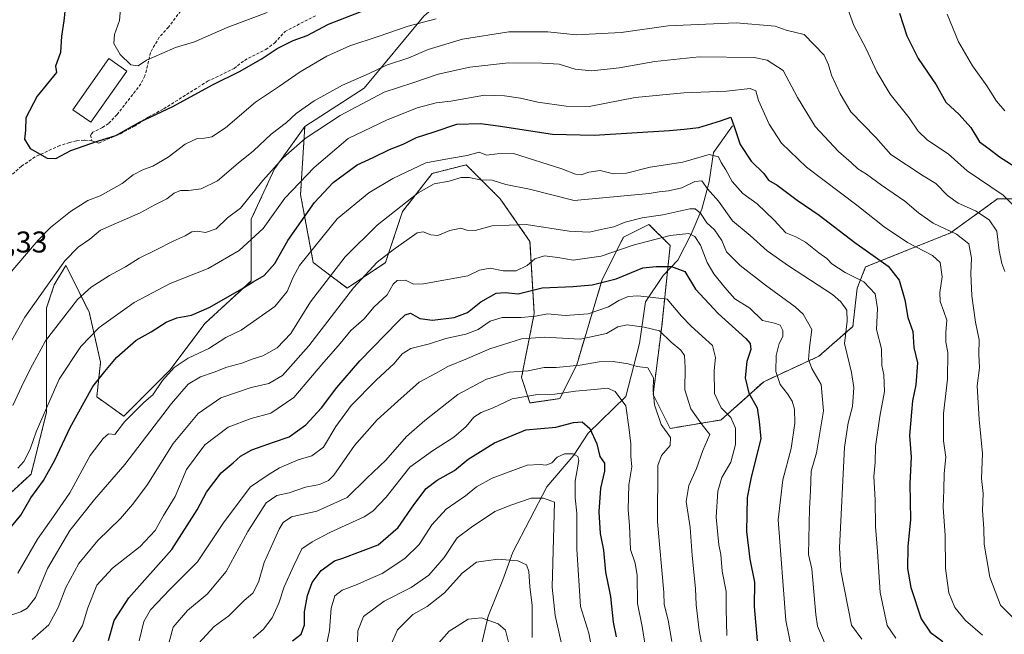
# Model space of a CAD drawing. Units: metres. Extents: x 661919 to 665384, y 4734959 to 4737353.
# Drawn here: x 663337 to 663665, y 4736417 to 4736621 of the extents above; entities that cross this region are included whole.
import ezdxf
from ezdxf.enums import TextEntityAlignment as Align

# ---------------------------------------------------------------- set-up
doc = ezdxf.new("R2010")
doc.units = ezdxf.units.M
doc.header["$MEASUREMENT"] = 0
doc.linetypes.add('TRAZOS', pattern=[0.75, 0.5, -0.25])
doc.linetypes.add('TRAZOSX2', pattern=[1.5, 1, -0.5])
for name, color, linetype, lineweight in [('Arbolado forestal', 92, 'TRAZOS', 0), ('Arbolado forestal CxS', 92, 'Continuous', 0), ('Corriente natural lineal', 142, 'Continuous', 13), ('Curva de nivel maestra', 36, 'Continuous', 30), ('Curva de nivel normal', 36, 'Continuous', 0), ('Edificación', 1, 'Continuous', 13), ('Edificación Cxs', 1, 'Continuous', 13), ('Matorral', 135, 'Continuous', 0), ('Matorral CxS', 135, 'Continuous', 0), ('Rótulo de punto de cota en terreno', 19, 'Continuous', 0), ('Senda', 19, 'TRAZOSX2', 0), ('Suelo desnudo', 252, 'Continuous', 0), ('Suelo desnudo CxS', 43, 'Continuous', 0)]:
    doc.layers.add(name, color=color, linetype=linetype, lineweight=lineweight)
doc.styles.add('Arial', font='txt', dxfattribs={"height": 0.2})

# ---------------------------------------------------------------- blocks, each defined once
blk = doc.blocks.new('*U166')
at = {"layer": 'Curva de nivel normal', "color": 36, "linetype": 'Continuous', "lineweight": 0}
blk.add_polyline3d([(663377.08, 4736414.38, 770), (663378.67, 4736420.8, 770), (663380.84, 4736424.74, 770), (663387.29, 4736431.52, 770), (663396.51, 4736440.66, 770), (663405.41, 4736454.03, 770), (663414.18, 4736465.69, 770), (663420.12, 4736469.67, 770), (663423.86, 4736472.06, 770), (663430.12, 4736474.66, 770), (663434.71, 4736476, 770), (663438.54, 4736478.87, 770), (663442.71, 4736485.82, 770), (663447.77, 4736492.8, 770), (663456.1, 4736501.3, 770), (663462.1, 4736506.82, 770), (663464.76, 4736510.05, 770), (663467.65, 4736511.77, 770), (663473.84, 4736513.41, 770), (663479.37, 4736515.09, 770), (663485.97, 4736516.55, 770), (663490.16, 4736518.18, 770), (663494.1, 4736520.92, 770), (663498.14, 4736522.17, 770), (663504.43, 4736522.13, 770), (663509.27, 4736522.64, 770), (663513.22, 4736523.37, 770), (663519.09, 4736522.81, 770), (663526.72, 4736523.34, 770), (663533.6, 4736525.66, 770), (663536.98, 4736527.78, 770), (663540.15, 4736529.16, 770), (663543.36, 4736529.35, 770), (663548.45, 4736528.83, 770), (663553.11, 4736528.24, 770), (663557.84, 4736522.54, 770), (663561.04, 4736519.35, 770), (663564.76, 4736515.88, 770), (663568.2, 4736512.84, 770), (663569.17, 4736508.78, 770), (663568.72, 4736504.46, 770), (663568.93, 4736496.79, 770), (663571.16, 4736492.07, 770), (663574.34, 4736488.84, 770), (663575.88, 4736485.3, 770), (663575.86, 4736479.81, 770), (663574.38, 4736473.95, 770), (663571.32, 4736468.82, 770), (663570, 4736464.28, 770), (663569.45, 4736455.62, 770), (663570.35, 4736446.35, 770), (663570.96, 4736443.13, 770), (663571.41, 4736437.55, 770), (663572.77, 4736430.79, 770), (663572.74, 4736424.88, 770), (663573.04, 4736416.11, 770)], dxfattribs=at)
blk = doc.blocks.new('*U169')
at = {"layer": 'Curva de nivel normal', "color": 36, "linetype": 'Continuous', "lineweight": 0}
blk.add_polyline3d([(663354.76, 4736413.58, 780), (663358.2, 4736419.52, 780), (663360.03, 4736425.4, 780), (663362.96, 4736432.95, 780), (663368.22, 4736438.57, 780), (663377.47, 4736445.78, 780), (663382.44, 4736451.18, 780), (663385.2, 4736456.18, 780), (663389.08, 4736462.5, 780), (663392.91, 4736471.5, 780), (663399.03, 4736479.69, 780), (663406.77, 4736485.64, 780), (663414.44, 4736488.52, 780), (663421, 4736490.28, 780), (663428.69, 4736495.46, 780), (663438.02, 4736506.46, 780), (663444.09, 4736513.46, 780), (663447.64, 4736517.79, 780), (663452.09, 4736521.74, 780), (663455.36, 4736525.58, 780), (663459.74, 4736529.74, 780), (663461.81, 4736533.25, 780), (663463.16, 4736534.48, 780), (663465.9, 4736534.56, 780), (663468.5, 4736533.25, 780), (663471.85, 4736533.38, 780), (663486.65, 4736536.06, 780), (663490.6, 4736537.88, 780), (663494.13, 4736538.55, 780), (663498.43, 4736537.72, 780), (663502.72, 4736537.7, 780), (663506.43, 4736539.51, 780), (663508.95, 4736541.73, 780), (663512.17, 4736542.66, 780), (663516.61, 4736542.18, 780), (663521.76, 4736541.28, 780), (663531.09, 4736542.54, 780), (663541.76, 4736546.24, 780), (663554.08, 4736549.42, 780), (663560.36, 4736550.13, 780), (663562.38, 4736549.19, 780), (663564.2, 4736546.22, 780), (663566.42, 4736540.45, 780), (663568.61, 4736536.67, 780), (663572.37, 4736532.18, 780), (663575.69, 4736528.37, 780), (663580.64, 4736525.23, 780), (663584.92, 4736521.12, 780), (663588.89, 4736520.3, 780), (663590.74, 4736519.57, 780), (663591.66, 4736517.79, 780), (663591.61, 4736515.79, 780), (663590.46, 4736513.46, 780), (663589.44, 4736509.46, 780), (663589.38, 4736504.09, 780), (663590.82, 4736499.8, 780), (663593.24, 4736496.7, 780), (663594.72, 4736494.28, 780), (663595.6, 4736491.55, 780), (663595.69, 4736486.95, 780), (663594.39, 4736478.52, 780), (663591.61, 4736468.04, 780), (663590.06, 4736454.73, 780), (663592.61, 4736421.17, 780), (663594.62, 4736411.37, 780)], dxfattribs=at)
blk = doc.blocks.new('*U170')
at = {"layer": 'Curva de nivel normal', "color": 36, "linetype": 'Continuous', "lineweight": 0}
blk.add_polyline3d([(663529.05, 4736406.46, 745), (663527.04, 4736416.91, 745), (663524.25, 4736425.8, 745), (663522.98, 4736444.95, 745), (663523.03, 4736456.97, 745), (663522.47, 4736462.01, 745), (663522.49, 4736467.64, 745), (663523.66, 4736474.52, 745), (663523.38, 4736475.78, 745), (663521.8, 4736476.71, 745), (663518.88, 4736476.66, 745), (663516.48, 4736475.56, 745), (663514.69, 4736473.69, 745), (663512.76, 4736472.92, 745), (663510.76, 4736473.1, 745), (663506.39, 4736472.98, 745), (663494.73, 4736468.54, 745), (663489.51, 4736465.66, 745), (663485.88, 4736462.68, 745), (663479.44, 4736458.29, 745), (663474.69, 4736452.99, 745), (663470.44, 4736446.5, 745), (663465.69, 4736441.82, 745), (663458.07, 4736436.78, 745), (663454.18, 4736435.18, 745), (663449.73, 4736433.1, 745), (663444.78, 4736431.23, 745), (663442.33, 4736429.39, 745), (663441.12, 4736425.24, 745), (663440.52, 4736417.79, 745), (663439.41, 4736412.51, 745)], dxfattribs=at)
blk = doc.blocks.new('*U171')
at = {"layer": 'Curva de nivel normal', "color": 36, "linetype": 'Continuous', "lineweight": 0}
blk.add_polyline3d([(663665.69, 4736537.46, 815), (663664.71, 4736540.12, 815), (663663.81, 4736544.46, 815), (663663.03, 4736550.94, 815), (663660.44, 4736554.72, 815), (663655.83, 4736557.71, 815), (663650.08, 4736560.3, 815), (663646.52, 4736562.85, 815), (663642.66, 4736566.81, 815), (663638.4, 4736569.4, 815), (663627.65, 4736576.48, 815), (663622.67, 4736582.15, 815), (663614.29, 4736590.65, 815), (663610.72, 4736596.67, 815), (663607.85, 4736602.9, 815), (663606.9, 4736606.36, 815), (663605.44, 4736609.56, 815), (663598.76, 4736616.43, 815), (663592.76, 4736617.86, 815), (663589.09, 4736619.28, 815), (663576.09, 4736620.4, 815), (663553.43, 4736619.32, 815), (663537.78, 4736617.14, 815), (663522.8, 4736616.33, 815), (663513.33, 4736617.35, 815), (663500.3, 4736617.32, 815), (663484.86, 4736614.87, 815), (663473.46, 4736611.46, 815), (663467, 4736608.74, 815), (663459.58, 4736606.22, 815), (663453.74, 4736603.48, 815), (663444.84, 4736599.56, 815), (663435.46, 4736594.34, 815), (663429.44, 4736590.1, 815), (663426.18, 4736587.18, 815), (663421.06, 4736583.24, 815), (663415.18, 4736577.68, 815), (663410.1, 4736573.59, 815), (663403.26, 4736567.75, 815), (663397.82, 4736565.02, 815), (663393.58, 4736564.42, 815), (663390.85, 4736564.48, 815), (663388.77, 4736563.58, 815), (663386.32, 4736561.75, 815), (663382.32, 4736559.72, 815), (663377.48, 4736557.04, 815), (663364.2, 4736551.3, 815), (663360.68, 4736548.23, 815), (663356.78, 4736545.54, 815), (663352.3, 4736541.04, 815), (663345.96, 4736532.18, 815), (663339.01, 4736522.25, 815), (663330.54, 4736507.5, 815)], dxfattribs=at)
blk = doc.blocks.new('*U172')
at = {"layer": 'Curva de nivel normal', "color": 36, "linetype": 'Continuous', "lineweight": 0}
blk.add_polyline3d([(663508.09, 4736415.53, 735), (663508.14, 4736426.19, 735), (663507.34, 4736432.43, 735), (663507.02, 4736437.44, 735), (663506.18, 4736439.76, 735), (663503.3, 4736441.07, 735), (663496.66, 4736441.62, 735), (663489.53, 4736440.56, 735), (663484.8, 4736436.97, 735), (663478.86, 4736430.34, 735), (663473.09, 4736425.84, 735), (663468.38, 4736423.17, 735), (663463.23, 4736418.04, 735), (663460.08, 4736410.88, 735)], dxfattribs=at)
blk = doc.blocks.new('*U175')
at = {"layer": 'Curva de nivel normal', "color": 36, "linetype": 'Continuous', "lineweight": 0}
blk.add_polyline3d([(663618.04, 4736414.94, 790), (663614.54, 4736419.59, 790), (663610.98, 4736437.69, 790), (663610.52, 4736445.36, 790), (663612.22, 4736478.94, 790), (663613.49, 4736486.99, 790), (663614.89, 4736492.46, 790), (663615.32, 4736498.86, 790), (663614.54, 4736503.8, 790), (663612.26, 4736513.51, 790), (663613.09, 4736520.95, 790), (663612.96, 4736524.54, 790), (663611.02, 4736527.41, 790), (663608.2, 4736529.76, 790), (663593.53, 4736539.32, 790), (663586.47, 4736544.37, 790), (663580.73, 4736549.5, 790), (663574.84, 4736554.33, 790), (663570.18, 4736560.97, 790), (663566.53, 4736565.08, 790), (663564.66, 4736567.67, 790), (663562.38, 4736567.49, 790), (663558.04, 4736565.41, 790), (663553.55, 4736564.32, 790), (663550.49, 4736564.05, 790), (663547.06, 4736563.47, 790), (663522.09, 4736561.12, 790), (663507.24, 4736564.95, 790), (663499.35, 4736566.52, 790), (663494.82, 4736567.88, 790), (663490.72, 4736568.04, 790), (663487.09, 4736568.82, 790), (663484.44, 4736568.78, 790), (663480.44, 4736567.62, 790), (663475.44, 4736566.74, 790), (663470.1, 4736563.74, 790), (663456.44, 4736552.97, 790), (663445.77, 4736542.38, 790), (663434.21, 4736527.4, 790), (663427.62, 4736516.85, 790), (663423.07, 4736512, 790), (663418.35, 4736509.38, 790), (663414.83, 4736508.21, 790), (663411.37, 4736506.94, 790), (663406.36, 4736505.64, 790), (663402.13, 4736503.92, 790), (663397.6, 4736502.32, 790), (663393.44, 4736499.92, 790), (663387.85, 4736493.46, 790), (663372.31, 4736473.12, 790), (663362.24, 4736461.46, 790), (663353.99, 4736451.13, 790), (663346.59, 4736438.48, 790), (663342.6, 4736428.83, 790), (663339.79, 4736425.25, 790), (663337.67, 4736424.02, 790), (663318.32, 4736417.6, 790)], dxfattribs=at)
blk = doc.blocks.new('*U183')
at = {"layer": 'Curva de nivel normal', "color": 36, "linetype": 'Continuous', "lineweight": 0}
blk.add_polyline3d([(663472.78, 4736408.94, 730), (663480.44, 4736417.56, 730), (663483.1, 4736419.23, 730), (663486.77, 4736421.6, 730), (663491.24, 4736421.99, 730), (663496.76, 4736420.03, 730), (663499.27, 4736417.9, 730), (663500.21, 4736413.91, 730)], dxfattribs=at)
blk = doc.blocks.new('*U184')
at = {"layer": 'Curva de nivel normal', "color": 36, "linetype": 'Continuous', "lineweight": 0}
blk.add_polyline3d([(663335, 4736492.76, 810), (663338.67, 4736500.65, 810), (663341.56, 4736506.42, 810), (663345.87, 4736514.41, 810), (663356.59, 4736528.17, 810), (663361.09, 4736532.26, 810), (663367.21, 4736536.16, 810), (663372.56, 4736539, 810), (663377.11, 4736541.96, 810), (663382.77, 4736544.7, 810), (663388.44, 4736547.63, 810), (663392.44, 4736549.31, 810), (663394.67, 4736550.66, 810), (663396.42, 4736550.95, 810), (663399.24, 4736550.47, 810), (663402.8, 4736551.68, 810), (663406.59, 4736555.33, 810), (663410.9, 4736558.57, 810), (663418.36, 4736567.79, 810), (663425.1, 4736575.32, 810), (663432.45, 4736581.86, 810), (663444.08, 4736589.43, 810), (663458.82, 4736597.22, 810), (663468.37, 4736600.34, 810), (663476.8, 4736603.2, 810), (663487.3, 4736605.58, 810), (663500.22, 4736607.03, 810), (663511.37, 4736606.87, 810), (663517.09, 4736606.58, 810), (663522.49, 4736604.96, 810), (663528, 4736604.4, 810), (663537.15, 4736605.4, 810), (663549.03, 4736607.46, 810), (663563.76, 4736609.08, 810), (663582.07, 4736608.75, 810), (663586.39, 4736607.89, 810), (663591.81, 4736604.5, 810), (663596.58, 4736595.42, 810), (663602.46, 4736585.77, 810), (663610.24, 4736577.42, 810), (663614.45, 4736573.82, 810), (663616.62, 4736571.66, 810), (663619.58, 4736569.96, 810), (663624.59, 4736566.3, 810), (663632.35, 4736560.91, 810), (663636.88, 4736556.99, 810), (663641.79, 4736553.61, 810), (663649.52, 4736549.87, 810), (663653.62, 4736546.65, 810), (663654.56, 4736541.92, 810), (663654.35, 4736536.76, 810), (663654.68, 4736529.36, 810), (663655.85, 4736520.59, 810), (663657.11, 4736514.65, 810), (663657.03, 4736509.92, 810), (663657.23, 4736505.35, 810), (663656.49, 4736499.38, 810), (663657.07, 4736488.14, 810), (663658.18, 4736476.78, 810), (663657.87, 4736468.46, 810), (663658.39, 4736463.46, 810), (663658.22, 4736457.8, 810), (663658.68, 4736451.8, 810), (663658.77, 4736446.56, 810), (663660.64, 4736435.56, 810), (663664.21, 4736426.24, 810), (663672.22, 4736418.16, 810)], dxfattribs=at)
blk = doc.blocks.new('*U187')
at = {"layer": 'Curva de nivel normal', "color": 36, "linetype": 'Continuous', "lineweight": 0}
blk.add_polyline3d([(663341.48, 4736414.8, 785), (663347, 4736419.71, 785), (663350.13, 4736425.43, 785), (663352.62, 4736432.14, 785), (663357.01, 4736440.18, 785), (663363.31, 4736447.78, 785), (663370.91, 4736455.11, 785), (663374.94, 4736459.83, 785), (663379.64, 4736466.1, 785), (663388.4, 4736480.14, 785), (663396.77, 4736490.2, 785), (663404.33, 4736495.33, 785), (663409.86, 4736497.25, 785), (663414.44, 4736498.8, 785), (663420.35, 4736500.14, 785), (663424.9, 4736502.83, 785), (663433.67, 4736512.72, 785), (663448.6, 4736532.07, 785), (663456.44, 4736540.63, 785), (663461.77, 4736544.7, 785), (663469.77, 4736550.31, 785), (663471.79, 4736550.69, 785), (663474.31, 4736549.73, 785), (663476.61, 4736549.46, 785), (663480.65, 4736551.09, 785), (663484.32, 4736551.92, 785), (663486.3, 4736551.24, 785), (663489.15, 4736551.18, 785), (663494.79, 4736552.65, 785), (663506.08, 4736553.18, 785), (663520.46, 4736550.88, 785), (663527.09, 4736550.57, 785), (663532.14, 4736551.75, 785), (663535.29, 4736552.37, 785), (663539.14, 4736553.87, 785), (663544.77, 4736555.38, 785), (663551.7, 4736556.37, 785), (663560.66, 4736558.35, 785), (663562.44, 4736558.32, 785), (663564.27, 4736556.97, 785), (663566.38, 4736553.74, 785), (663568.83, 4736551.39, 785), (663571.31, 4736547.8, 785), (663572.94, 4736543.99, 785), (663577.44, 4736539.48, 785), (663585.93, 4736532.96, 785), (663595.8, 4736525.67, 785), (663598.41, 4736523.21, 785), (663601.3, 4736518.17, 785), (663600.54, 4736512.12, 785), (663600.19, 4736508.12, 785), (663601.28, 4736505.16, 785), (663604.41, 4736499.8, 785), (663605.19, 4736491, 785), (663602.92, 4736477.08, 785), (663601.09, 4736470.9, 785), (663600.91, 4736464.35, 785), (663600.54, 4736458.52, 785), (663600.22, 4736443.16, 785), (663601.33, 4736438.37, 785), (663602.63, 4736423.1, 785), (663603.22, 4736419.29, 785), (663605.55, 4736413.86, 785)], dxfattribs=at)
blk = doc.blocks.new('*U188')
at = {"layer": 'Curva de nivel normal', "color": 36, "linetype": 'Continuous', "lineweight": 0}
blk.add_polyline3d([(663546.2, 4736410.07, 755), (663544.74, 4736419.15, 755), (663543.26, 4736426.85, 755), (663543.13, 4736436.17, 755), (663542.46, 4736440.22, 755), (663540.85, 4736444.82, 755), (663540.56, 4736452.66, 755), (663540.11, 4736458.15, 755), (663540.37, 4736466.4, 755), (663541.33, 4736472.37, 755), (663541, 4736475.96, 755), (663541.02, 4736480.01, 755), (663540.32, 4736485.58, 755), (663539.33, 4736492.69, 755), (663535.78, 4736497.48, 755), (663533.2, 4736498.57, 755), (663528.73, 4736498.11, 755), (663522.53, 4736497.64, 755), (663515.71, 4736496.59, 755), (663509.83, 4736496.48, 755), (663501.43, 4736495.04, 755), (663495.1, 4736492.02, 755), (663491.1, 4736490.49, 755), (663488.69, 4736488.92, 755), (663486.11, 4736485.84, 755), (663482.02, 4736482.25, 755), (663474.91, 4736477.69, 755), (663467.33, 4736472.27, 755), (663459.41, 4736462.28, 755), (663454.98, 4736457.56, 755), (663452.12, 4736455.7, 755), (663440.61, 4736450.48, 755), (663434.82, 4736447.38, 755), (663431.36, 4736445.02, 755), (663428.66, 4736439.47, 755), (663425.4, 4736432.32, 755), (663423.66, 4736426.89, 755), (663421.44, 4736422.05, 755), (663418.56, 4736418.21, 755), (663415.06, 4736415.23, 755)], dxfattribs=at)
blk = doc.blocks.new('*U191')
at = {"layer": 'Curva de nivel normal', "color": 36, "linetype": 'Continuous', "lineweight": 0}
for points in [[(663333.11, 4736535.79, 820), (663343.48, 4736547.93, 820), (663347.54, 4736552.14, 820), (663354.2, 4736557.46, 820), (663360.05, 4736561.13, 820), (663364.11, 4736562.68, 820), (663371.45, 4736566.8, 820), (663375.14, 4736569.72, 820), (663378.5, 4736571.52, 820), (663381.61, 4736572.55, 820), (663386.81, 4736575.62, 820), (663392.44, 4736579.97, 820), (663396.44, 4736581.84, 820), (663398.84, 4736581.89, 820), (663401.34, 4736582.41, 820), (663405.92, 4736585.41, 820), (663415.94, 4736593.9, 820), (663423.89, 4736599.25, 820), (663430.75, 4736604.01, 820), (663439.61, 4736609.25, 820), (663447.34, 4736612.65, 820), (663456.77, 4736615.79, 820), (663466.77, 4736619.27, 820), (663476.1, 4736621.66, 820)], [(663612.88, 4736626.3, 820), (663615.3, 4736619.49, 820), (663619.4, 4736611.74, 820), (663622.97, 4736603.98, 820), (663627.42, 4736596.56, 820), (663633.72, 4736588.66, 820), (663636.73, 4736584.21, 820), (663639.86, 4736581.3, 820), (663646.75, 4736576.74, 820), (663653.12, 4736571.06, 820), (663665.16, 4736562.91, 820), (663671.89, 4736556.24, 820)]]:
    blk.add_polyline3d(points, dxfattribs=at)
blk = doc.blocks.new('*U206')
at = {"layer": 'Curva de nivel normal', "color": 36, "linetype": 'Continuous', "lineweight": 0}
blk.add_polyline3d([(663385.88, 4736409.47, 765), (663388.39, 4736418.89, 765), (663393.18, 4736424.49, 765), (663399.78, 4736429.89, 765), (663406.12, 4736437.47, 765), (663413.37, 4736450.8, 765), (663419.45, 4736460.32, 765), (663422.99, 4736462.8, 765), (663427.1, 4736463.73, 765), (663432.51, 4736465.54, 765), (663437.17, 4736466.43, 765), (663440.2, 4736467.81, 765), (663441.98, 4736469.6, 765), (663448.89, 4736479.52, 765), (663456.49, 4736488.04, 765), (663463.32, 4736494.23, 765), (663470.43, 4736500.64, 765), (663475.92, 4736503.52, 765), (663479.99, 4736505.84, 765), (663486.51, 4736508.5, 765), (663493.96, 4736511.66, 765), (663504.51, 4736515.08, 765), (663512.33, 4736515.59, 765), (663524.15, 4736514.87, 765), (663532.87, 4736516.81, 765), (663536.66, 4736519, 765), (663539.77, 4736519.71, 765), (663545.42, 4736518.91, 765), (663550.53, 4736517.75, 765), (663554.45, 4736513.95, 765), (663557.63, 4736511.29, 765), (663558.87, 4736509.43, 765), (663559.1, 4736505.43, 765), (663559.03, 4736498.03, 765), (663561.05, 4736491.66, 765), (663564.75, 4736486.42, 765), (663567.38, 4736483.12, 765), (663564.98, 4736477.79, 765), (663562.92, 4736471.79, 765), (663560.38, 4736466.13, 765), (663559.48, 4736460.8, 765), (663560.77, 4736452.13, 765), (663561.49, 4736442.8, 765), (663562.58, 4736431.77, 765), (663562.82, 4736426.36, 765), (663563.8, 4736417.77, 765), (663565.39, 4736408.8, 765)], dxfattribs=at)
blk = doc.blocks.new('*U207')
at = {"layer": 'Curva de nivel normal', "color": 36, "linetype": 'Continuous', "lineweight": 0}
blk.add_polyline3d([(663396.94, 4736413.47, 760), (663402.14, 4736419.16, 760), (663407.05, 4736422.73, 760), (663412.16, 4736427.85, 760), (663415.04, 4736430.31, 760), (663416.91, 4736433.96, 760), (663418.8, 4736440.46, 760), (663423.8, 4736451.64, 760), (663425.12, 4736453.84, 760), (663427.92, 4736455.68, 760), (663436.3, 4736457.55, 760), (663446.47, 4736462.19, 760), (663452.97, 4736468.62, 760), (663459.38, 4736474.64, 760), (663466.17, 4736482.45, 760), (663472.34, 4736487.76, 760), (663483.37, 4736496.52, 760), (663492.61, 4736501.49, 760), (663500.41, 4736503.88, 760), (663506.76, 4736504.36, 760), (663512.09, 4736505.45, 760), (663516.09, 4736505.52, 760), (663524.09, 4736506.26, 760), (663530.43, 4736507.4, 760), (663535.09, 4736507.48, 760), (663540.09, 4736506.72, 760), (663543.14, 4736505.85, 760), (663546.66, 4736505.32, 760), (663548.57, 4736502, 760), (663548.48, 4736497.8, 760), (663548.89, 4736493, 760), (663551.06, 4736486.43, 760), (663554.22, 4736482.12, 760), (663554.14, 4736479.49, 760), (663551.27, 4736476.1, 760), (663550.01, 4736472.84, 760), (663549.86, 4736454, 760), (663551.97, 4736430.43, 760), (663552.13, 4736426.47, 760), (663553.43, 4736421.3, 760), (663554.64, 4736414.14, 760)], dxfattribs=at)
blk = doc.blocks.new('*U210')
at = {"layer": 'Curva de nivel normal', "color": 36, "linetype": 'Continuous', "lineweight": 0}
for points in [[(663370.85, 4736625, 830), (663370.5, 4736621.11, 830), (663368.84, 4736616.45, 830), (663368.72, 4736613.45, 830), (663370.76, 4736609.76, 830), (663374.38, 4736606.33, 830), (663376.8, 4736606.01, 830), (663379.58, 4736607.9, 830), (663384.72, 4736610.16, 830), (663389.17, 4736612.16, 830), (663395.6, 4736614.06, 830), (663406.49, 4736618.76, 830), (663419.8, 4736623.85, 830)], [(663646.44, 4736623.24, 830), (663650.2, 4736613.99, 830), (663654.92, 4736606.05, 830), (663659.62, 4736599.32, 830), (663662.83, 4736594.2, 830), (663665.69, 4736591.05, 830)]]:
    blk.add_polyline3d(points, dxfattribs=at)
blk = doc.blocks.new('*U220')
at = {"layer": 'Curva de nivel normal', "color": 36, "linetype": 'Continuous', "lineweight": 0}
blk.add_polyline3d([(663519.42, 4736406.46, 740), (663515.75, 4736422.82, 740), (663514.8, 4736432.3, 740), (663515.53, 4736460.57, 740), (663511.84, 4736461.93, 740), (663507.81, 4736461.98, 740), (663500.97, 4736459.59, 740), (663495.65, 4736457.44, 740), (663487.84, 4736452.31, 740), (663483.11, 4736448.73, 740), (663478.8, 4736442.13, 740), (663473.71, 4736436.22, 740), (663467.82, 4736432.15, 740), (663458.72, 4736427.6, 740), (663451.85, 4736422.48, 740), (663449.99, 4736417.73, 740), (663449.72, 4736410.13, 740)], dxfattribs=at)
blk = doc.blocks.new('*U227')
at = {"layer": 'Curva de nivel normal', "color": 36, "linetype": 'Continuous', "lineweight": 0}
blk.add_polyline3d([(663336.62, 4736436.98, 795), (663343.18, 4736448.21, 795), (663348.6, 4736455.8, 795), (663354.03, 4736463.66, 795), (663360.79, 4736476.13, 795), (663365.06, 4736481.84, 795), (663366.88, 4736483.34, 795), (663368.98, 4736483.18, 795), (663372.25, 4736487.42, 795), (663378.64, 4736493.76, 795), (663381.69, 4736496.36, 795), (663384.94, 4736501.09, 795), (663388.77, 4736505.53, 795), (663393.44, 4736508.6, 795), (663400.3, 4736511.86, 795), (663405.98, 4736515.44, 795), (663411.06, 4736517.94, 795), (663422.34, 4736525.77, 795), (663426.43, 4736530.77, 795), (663428.46, 4736535.62, 795), (663430.52, 4736539.46, 795), (663443.11, 4736555.06, 795), (663453.7, 4736563.73, 795), (663461.65, 4736568.43, 795), (663472.7, 4736573.66, 795), (663480.6, 4736575.15, 795), (663486.44, 4736576.16, 795), (663490.44, 4736577.23, 795), (663492.94, 4736576.29, 795), (663496.45, 4736576.67, 795), (663501.92, 4736576.79, 795), (663518.04, 4736571.73, 795), (663522.53, 4736569.89, 795), (663524.49, 4736569.68, 795), (663526.99, 4736570.63, 795), (663530.72, 4736571.12, 795), (663535.21, 4736570.08, 795), (663539.55, 4736570.23, 795), (663547.43, 4736572.27, 795), (663558.35, 4736573.94, 795), (663567.08, 4736576.43, 795), (663570.17, 4736575.72, 795), (663571.08, 4736573.78, 795), (663572.67, 4736571.35, 795), (663574.8, 4736567.5, 795), (663578.36, 4736563.52, 795), (663583.1, 4736559.99, 795), (663588.79, 4736554.62, 795), (663592.62, 4736550.32, 795), (663595.97, 4736549.02, 795), (663599.22, 4736547.3, 795), (663603.65, 4736543.72, 795), (663606.29, 4736541.78, 795), (663607.96, 4736540.02, 795), (663612.44, 4736537.14, 795), (663618.61, 4736533.98, 795), (663622.48, 4736530.06, 795), (663623.21, 4736525.18, 795), (663622.9, 4736518.12, 795), (663624.52, 4736511.72, 795), (663624.63, 4736506.16, 795), (663625.3, 4736503.05, 795), (663625.58, 4736497.46, 795), (663624.02, 4736489.12, 795), (663622.57, 4736479.12, 795), (663622.43, 4736473.79, 795), (663622.04, 4736469.1, 795), (663622.41, 4736461.38, 795), (663622.5, 4736452.44, 795), (663623.22, 4736444.13, 795), (663624.13, 4736430.47, 795), (663626.48, 4736419.44, 795), (663629.31, 4736415.28, 795)], dxfattribs=at)
blk = doc.blocks.new('*U240')
at = {"layer": 'Curva de nivel normal', "color": 36, "linetype": 'Continuous', "lineweight": 0}
blk.add_polyline3d([(663658.24, 4736416.29, 805), (663652.52, 4736421.16, 805), (663649.01, 4736425.44, 805), (663646.95, 4736430.4, 805), (663645.89, 4736438.47, 805), (663645.76, 4736449.46, 805), (663645.08, 4736458.91, 805), (663645.29, 4736464.68, 805), (663645.39, 4736470.15, 805), (663645.98, 4736475.56, 805), (663645.23, 4736480.98, 805), (663645.18, 4736490.2, 805), (663646.55, 4736501.58, 805), (663646.66, 4736510.49, 805), (663646.02, 4736513.96, 805), (663645.96, 4736517.14, 805), (663646.37, 4736521.29, 805), (663645.29, 4736524.12, 805), (663644.1, 4736527.46, 805), (663644.04, 4736530.46, 805), (663644.79, 4736535.68, 805), (663644.12, 4736540.42, 805), (663641.57, 4736542.84, 805), (663633.22, 4736547.18, 805), (663625.4, 4736552.31, 805), (663616.29, 4736559.53, 805), (663599.51, 4736572.24, 805), (663591.18, 4736580.27, 805), (663587.07, 4736586.57, 805), (663583.59, 4736594.46, 805), (663582.69, 4736597.69, 805), (663580.75, 4736598.44, 805), (663572.94, 4736597.53, 805), (663558.68, 4736597, 805), (663542.43, 4736595.49, 805), (663527.09, 4736592.43, 805), (663519.43, 4736592.63, 805), (663510.05, 4736593.89, 805), (663504.25, 4736595.29, 805), (663498.92, 4736595.98, 805), (663492.24, 4736596.24, 805), (663480.97, 4736594.26, 805), (663476.1, 4736593.7, 805), (663469.79, 4736592.03, 805), (663459.58, 4736587.88, 805), (663446.77, 4736581.82, 805), (663435.42, 4736572.14, 805), (663425.62, 4736561.87, 805), (663418.44, 4736551.78, 805), (663410.44, 4736544.51, 805), (663400.14, 4736538.46, 805), (663387.44, 4736533.52, 805), (663375.41, 4736527.12, 805), (663363.82, 4736518.79, 805), (663357.66, 4736512.46, 805), (663350.43, 4736501.54, 805), (663342.77, 4736484.09, 805), (663340.74, 4736478.26, 805), (663338.72, 4736474.1, 805), (663336.72, 4736471.96, 805)], dxfattribs=at)
blk = doc.blocks.new('*U247')
at = {"layer": 'Curva de nivel maestra', "color": 36, "linetype": 'Continuous', "lineweight": 30}
blk.add_polyline3d([(663428.2, 4736414.4, 750), (663431.16, 4736416.65, 750), (663432.24, 4736419.74, 750), (663432.25, 4736424.09, 750), (663433.18, 4736429.47, 750), (663434.78, 4736433.8, 750), (663437.76, 4736437.79, 750), (663442.17, 4736441.06, 750), (663445.02, 4736441.88, 750), (663456.79, 4736446.39, 750), (663463.42, 4736452.19, 750), (663468.63, 4736459.7, 750), (663472.78, 4736465.19, 750), (663476.4, 4736467.98, 750), (663482.25, 4736471.16, 750), (663486.77, 4736474.96, 750), (663495.54, 4736480.37, 750), (663506, 4736484.67, 750), (663515.97, 4736485.61, 750), (663521.91, 4736487.16, 750), (663524.81, 4736487.42, 750), (663527.35, 4736485.12, 750), (663529.7, 4736480.06, 750), (663530.68, 4736475.82, 750), (663532.19, 4736473.55, 750), (663532.24, 4736470.94, 750), (663530.92, 4736465.29, 750), (663530.35, 4736457.39, 750), (663530.8, 4736450.18, 750), (663531.9, 4736444.61, 750), (663532.6, 4736437.31, 750), (663534.21, 4736429.2, 750), (663535.14, 4736420.64, 750), (663536.08, 4736415.69, 750)], dxfattribs=at)
blk = doc.blocks.new('*U248')
at = {"layer": 'Curva de nivel maestra', "color": 36, "linetype": 'Continuous', "lineweight": 30}
for points in [[(663352.42, 4736625.09, 825), (663352.05, 4736621.06, 825), (663351.2, 4736615.9, 825), (663350.88, 4736610.47, 825), (663349.27, 4736605.94, 825), (663349.55, 4736603.78, 825), (663343.08, 4736595.87, 825), (663339.34, 4736588.68, 825), (663339.25, 4736584.58, 825), (663338.86, 4736581.54, 825), (663340.74, 4736578.42, 825), (663346.44, 4736575.27, 825), (663349.3, 4736575.18, 825), (663354.28, 4736577.86, 825), (663363.21, 4736580.87, 825), (663369.37, 4736582.82, 825), (663377.25, 4736587.2, 825), (663388.33, 4736592.52, 825), (663401.58, 4736599.72, 825), (663410.77, 4736604.23, 825), (663418.1, 4736608.42, 825), (663423.1, 4736611.84, 825), (663428.44, 4736614.45, 825), (663433.13, 4736616.17, 825), (663440.2, 4736619.92, 825), (663451.13, 4736624.13, 825)], [(663630.55, 4736623.58, 825), (663633, 4736616.02, 825), (663636.77, 4736608.46, 825), (663642.74, 4736599.68, 825), (663645.95, 4736593.96, 825), (663650.48, 4736589.82, 825), (663654.36, 4736585.49, 825), (663657.18, 4736580.69, 825), (663660.47, 4736578.34, 825), (663663.87, 4736575.7, 825), (663670.33, 4736571.54, 825)]]:
    blk.add_polyline3d(points, dxfattribs=at)
blk = doc.blocks.new('*U250')
at = {"layer": 'Curva de nivel maestra', "color": 36, "linetype": 'Continuous', "lineweight": 30}
blk.add_polyline3d([(663366.92, 4736414.47, 775), (663368.79, 4736421.2, 775), (663373.62, 4736428.71, 775), (663387.96, 4736444.86, 775), (663396.49, 4736458, 775), (663399.57, 4736463.88, 775), (663404.44, 4736470.38, 775), (663408.44, 4736473.72, 775), (663410.91, 4736475.94, 775), (663414.66, 4736478.04, 775), (663421.91, 4736480.64, 775), (663427.1, 4736482.4, 775), (663432.64, 4736486.36, 775), (663437.94, 4736492.02, 775), (663442.98, 4736498.81, 775), (663450.69, 4736507.7, 775), (663463.48, 4736520.85, 775), (663465.72, 4736522.99, 775), (663467.53, 4736523.59, 775), (663470.67, 4736521.85, 775), (663474.94, 4736521.24, 775), (663482.12, 4736522.14, 775), (663486.52, 4736523.82, 775), (663491.02, 4736527.31, 775), (663496.1, 4736530.21, 775), (663499.09, 4736530.5, 775), (663503.43, 4736530.04, 775), (663511.43, 4736532.05, 775), (663521.76, 4736532.52, 775), (663528.09, 4736533, 775), (663536.07, 4736535.04, 775), (663545.01, 4736538.65, 775), (663549.41, 4736539.19, 775), (663554.53, 4736539.1, 775), (663558.96, 4736537.44, 775), (663562.5, 4736531.56, 775), (663570.14, 4736523.46, 775), (663579.36, 4736515.12, 775), (663580.73, 4736513.51, 775), (663581, 4736511.46, 775), (663579.65, 4736507.46, 775), (663579.07, 4736501.98, 775), (663580.37, 4736496.91, 775), (663583.06, 4736491.99, 775), (663583.8, 4736487.52, 775), (663584.35, 4736481.7, 775), (663582.42, 4736474.24, 775), (663581.01, 4736468.35, 775), (663579.8, 4736462.19, 775), (663579.56, 4736450.76, 775), (663580.69, 4736441.64, 775), (663582.25, 4736433.96, 775), (663582.12, 4736425.8, 775), (663583.15, 4736414.4, 775)], dxfattribs=at)
blk = doc.blocks.new('*U253')
at = {"layer": 'Curva de nivel maestra', "color": 36, "linetype": 'Continuous', "lineweight": 30}
blk.add_polyline3d([(663334.59, 4736452.53, 800), (663337.67, 4736456.26, 800), (663341.02, 4736462, 800), (663345.2, 4736467.84, 800), (663348.98, 4736474.54, 800), (663354.1, 4736485.44, 800), (663361.62, 4736499.16, 800), (663365.63, 4736504.2, 800), (663369.58, 4736508.77, 800), (663376.11, 4736514.58, 800), (663381.1, 4736517.42, 800), (663386.16, 4736520.61, 800), (663389.68, 4736522.07, 800), (663394.5, 4736522.87, 800), (663400.44, 4736525.44, 800), (663410.77, 4736531.31, 800), (663415.11, 4736534.08, 800), (663418.75, 4736536.17, 800), (663422.36, 4736540.19, 800), (663426.65, 4736547.82, 800), (663435.5, 4736560.44, 800), (663441.77, 4736567.13, 800), (663449.77, 4736572.98, 800), (663455.1, 4736575.48, 800), (663460.52, 4736578.09, 800), (663465.16, 4736579.97, 800), (663469.59, 4736582.09, 800), (663475.49, 4736584.08, 800), (663482.99, 4736586.56, 800), (663490.93, 4736586.76, 800), (663496.77, 4736585.98, 800), (663514.84, 4736583.3, 800), (663528.76, 4736582.9, 800), (663553.93, 4736584.46, 800), (663558.76, 4736584.91, 800), (663563.63, 4736585.5, 800), (663570.9, 4736587.69, 800), (663574.38, 4736588.91, 800), (663575.52, 4736585.48, 800), (663577.46, 4736579.82, 800), (663581.15, 4736574.24, 800), (663585.29, 4736570.14, 800), (663586.91, 4736567.97, 800), (663589.74, 4736566.21, 800), (663596.4, 4736561.29, 800), (663603.78, 4736556.3, 800), (663615.64, 4736547.12, 800), (663626.82, 4736539.28, 800), (663630.46, 4736534.6, 800), (663632.36, 4736528.03, 800), (663633.37, 4736522.12, 800), (663635.02, 4736517.46, 800), (663635.29, 4736512.15, 800), (663636.5, 4736507.04, 800), (663636.03, 4736499.74, 800), (663634.84, 4736494.36, 800), (663634.6, 4736490.56, 800), (663633.86, 4736482.85, 800), (663634.39, 4736475.56, 800), (663633.98, 4736466.79, 800), (663634.2, 4736454.8, 800), (663633.36, 4736445.8, 800), (663633.17, 4736438.47, 800), (663634.28, 4736432.13, 800), (663637.82, 4736421.73, 800), (663640.72, 4736417.21, 800), (663644.96, 4736414.11, 800)], dxfattribs=at)

msp = doc.modelspace()

# ---------------------------------------------------------------- linework, layer by layer
at = {"layer": 'Arbolado forestal', "color": 92, "linetype": 'TRAZOS', "lineweight": 0}
for points in [[(663325.63, 4736455.77, 803.11), (663341.08, 4736469.94, 801.95), (663346.24, 4736490.54, 804.47), (663346.24, 4736506, 807.33), (663346.24, 4736515.01, 809.8), (663346.24, 4736525.32, 812.72), (663348.81, 4736533.04, 813.95), (663352.68, 4736539.48, 814.31), (663360.4, 4736524.03, 807.61), (663364.26, 4736507.29, 800.81), (663362.98, 4736495.69, 798.41), (663371.99, 4736489.26, 795.06), (663387.45, 4736504.71, 794.77), (663399.04, 4736520.16, 797.73), (663414.49, 4736534.33, 800.25), (663414.49, 4736554.93, 807.3), (663422.22, 4736571.68, 809.68), (663432.32, 4736585.77, 811.69)], [(663432.32, 4736585.77, 811.69), (663430.9, 4736563.1, 802.77), (663435.15, 4736540.43, 793.17), (663446.48, 4736531.93, 785.34), (663459.23, 4736540.43, 783.72), (663464.89, 4736557.43, 788.86), (663474.81, 4736570.19, 791.75), (663486.14, 4736573.02, 792.72), (663497.47, 4736561.68, 787.67), (663507.38, 4736547.52, 782.72), (663508.8, 4736523.43, 770.55), (663504.55, 4736502.17, 758.79), (663507.38, 4736493.67, 754.12), (663517.3, 4736495.09, 754.03), (663522.96, 4736506.42, 760.18), (663531.46, 4736534.76, 775.73), (663538.54, 4736548.93, 782.2), (663545.23, 4736552.28, 782.9), (663547.04, 4736553.18, 783.38), (663554.12, 4736546.1, 778.21), (663553.23, 4736537.61, 774.1), (663551.29, 4736519.18, 765.28), (663548.45, 4736496.5, 759.67), (663554.12, 4736485.17, 760.61), (663571.11, 4736488, 768.01), (663585.28, 4736500.75, 777.81), (663603.69, 4736509.26, 786.25), (663615.02, 4736519.17, 791.43), (663616.44, 4736531.93, 793.15), (663619.27, 4736539.01, 797.07), (663647.59, 4736550.35, 809.71), (663663.17, 4736561.68, 818.6), (663671.67, 4736561.68, 821.28)]]:
    msp.add_polyline3d(points, dxfattribs=at)
at = {"layer": 'Arbolado forestal CxS', "color": 92, "linetype": 'Continuous', "lineweight": 0}
msp.add_polyline3d([(663325.63, 4736455.77, 803.11), (663341.08, 4736469.94, 801.95), (663346.24, 4736490.54, 804.47), (663346.24, 4736506, 807.33), (663346.24, 4736515.01, 809.8), (663346.24, 4736525.31, 812.72), (663348.81, 4736533.04, 813.95), (663352.68, 4736539.48, 814.31), (663360.4, 4736524.03, 807.61), (663364.27, 4736507.29, 800.81), (663362.98, 4736495.69, 798.41), (663371.99, 4736489.26, 795.06), (663387.45, 4736504.71, 794.77), (663399.04, 4736520.16, 797.73), (663414.49, 4736534.33, 800.25), (663414.49, 4736554.93, 807.3), (663422.22, 4736571.68, 809.68), (663432.32, 4736585.77, 811.69), (663430.9, 4736563.1, 802.77), (663435.15, 4736540.43, 793.17), (663446.48, 4736531.93, 785.34), (663459.23, 4736540.43, 783.72), (663464.89, 4736557.43, 788.86), (663474.81, 4736570.19, 791.75), (663486.14, 4736573.02, 792.72), (663497.47, 4736561.68, 787.67), (663507.38, 4736547.51, 782.72), (663508.8, 4736523.43, 770.55), (663504.55, 4736502.17, 758.79), (663507.38, 4736493.67, 754.12), (663517.3, 4736495.09, 754.03), (663522.96, 4736506.42, 760.18), (663531.46, 4736534.76, 775.73), (663538.54, 4736548.93, 782.2), (663545.23, 4736552.28, 782.9), (663547.04, 4736553.18, 783.38), (663554.12, 4736546.1, 778.21), (663551.29, 4736519.18, 765.28), (663548.45, 4736496.5, 759.67), (663554.12, 4736485.17, 760.61), (663571.12, 4736488, 768.01), (663585.28, 4736500.75, 777.81), (663603.69, 4736509.26, 786.25), (663615.02, 4736519.17, 791.43), (663616.44, 4736531.93, 793.15), (663619.27, 4736539.01, 797.07), (663647.59, 4736550.35, 809.71), (663663.17, 4736561.68, 818.6), (663671.67, 4736561.68, 821.28)], dxfattribs=at)
at = {"layer": 'Corriente natural lineal', "color": 142, "linetype": 'Continuous', "lineweight": 13}
msp.add_polyline3d([(663574.87, 4736586.03, 799.77), (663568.53, 4736577.16, 795.15), (663567.08, 4736567.37, 790.84), (663564.65, 4736558.22, 785.82), (663561.14, 4736549.94, 779.74), (663556.64, 4736541.21, 775.79), (663551.8, 4736536.1, 773.43), (663545.84, 4736527.37, 769.5), (663543.92, 4736513.44, 762.66), (663539.36, 4736495.83, 755.45), (663526.75, 4736483.55, 749.34), (663521.96, 4736476.26, 744.85), (663512.99, 4736465.69, 741.93), (663501.62, 4736443.98, 735.44), (663498.34, 4736434.76, 732.55), (663493.49, 4736422.56, 730.23), (663490.02, 4736407.81, 726.26)], dxfattribs=at)
at = {"layer": 'Edificación', "color": 1, "linetype": 'Continuous', "lineweight": 13}
msp.add_polyline3d([(663372.98, 4736604.24, 831.88), (663360.95, 4736587.21, 829.93), (663355, 4736591.41, 832.49), (663367.01, 4736608.44, 833.34), (663372.98, 4736604.24, 831.88)], dxfattribs=at)
at = {"layer": 'Edificación Cxs', "color": 1, "linetype": 'Continuous', "lineweight": 13}
msp.add_polyline3d([(663372.98, 4736604.24, 831.88), (663360.95, 4736587.21, 829.93), (663355, 4736591.41, 832.49), (663367.01, 4736608.44, 833.34), (663372.98, 4736604.24, 831.88)], close=True, dxfattribs=at)
at = {"layer": 'Matorral', "color": 135, "linetype": 'Continuous', "lineweight": 0}
for points in [[(663432.32, 4736585.77, 811.69), (663452.15, 4736598.53, 812.69), (663471.98, 4736622.61, 820.83), (663493.22, 4736641.03, 827.98), (663495.96, 4736643.77, 828.98), (663501.72, 4736649.53, 830.96), (663537.13, 4736673.62, 843.33), (663585.28, 4736680.71, 844.55), (663604.1, 4736682.77, 843), (663622.39, 4736692.3, 847.52), (663647.46, 4736701.07, 856.13), (663672.73, 4736701.6, 858.03)], [(663325.63, 4736455.77, 803.11), (663341.08, 4736469.94, 801.95), (663346.24, 4736490.54, 804.47), (663346.24, 4736506, 807.33), (663346.24, 4736515.01, 809.8), (663346.24, 4736525.32, 812.72), (663348.81, 4736533.04, 813.95), (663352.68, 4736539.48, 814.31), (663360.4, 4736524.03, 807.61), (663364.26, 4736507.29, 800.81), (663362.98, 4736495.69, 798.41), (663371.99, 4736489.26, 795.06), (663387.45, 4736504.71, 794.77), (663399.04, 4736520.16, 797.73), (663414.49, 4736534.33, 800.25), (663414.49, 4736554.93, 807.3), (663422.22, 4736571.68, 809.68), (663432.32, 4736585.77, 811.69)]]:
    msp.add_polyline3d(points, dxfattribs=at)
at = {"layer": 'Matorral CxS', "color": 135, "linetype": 'Continuous', "lineweight": 0}
msp.add_polyline3d([(663471.98, 4736622.61, 820.83), (663452.15, 4736598.53, 812.69), (663432.32, 4736585.77, 811.69), (663422.22, 4736571.68, 809.68), (663414.49, 4736554.93, 807.3), (663414.49, 4736534.33, 800.25), (663399.04, 4736520.16, 797.73), (663387.45, 4736504.71, 794.77), (663371.99, 4736489.26, 795.06), (663362.98, 4736495.69, 798.41), (663364.27, 4736507.29, 800.81), (663360.4, 4736524.03, 807.61), (663352.68, 4736539.48, 814.31), (663348.81, 4736533.04, 813.95), (663346.24, 4736525.31, 812.72), (663346.24, 4736515.01, 809.8), (663346.24, 4736506, 807.33), (663346.24, 4736490.54, 804.47), (663341.08, 4736469.94, 801.95), (663325.63, 4736455.77, 803.11)], dxfattribs=at)
at = {"layer": 'Senda', "color": 19, "linetype": 'TRAZOSX2', "lineweight": 0}
for points in [[(663391.85, 4736625.5, 832.66), (663386.9, 4736618.95, 831.59), (663383.82, 4736615.58, 831.03), (663380.89, 4736610.48, 830.33), (663379.05, 4736602.71, 829), (663377.71, 4736600.01, 828.48), (663369.74, 4736589.76, 826.71), (663366.93, 4736586.85, 826.25), (663364.93, 4736585.43, 826.01), (663361.67, 4736583.94, 825.78), (663360.94, 4736582.99, 825.56), (663361.33, 4736581.07, 825.05)], [(663361.33, 4736581.07, 825.05), (663363.63, 4736580.29, 824.72), (663370.84, 4736583.39, 824.88), (663375.56, 4736585.88, 824.63), (663380.21, 4736589.02, 824.89), (663385.31, 4736591.69, 825.11), (663399.9, 4736600.87, 825.43), (663408.74, 4736605.14, 825.43), (663412.22, 4736607.85, 825.86), (663419.33, 4736611.48, 825.54), (663422.31, 4736613.7, 825.39), (663425.72, 4736617.43, 826.41), (663435.9, 4736622.74, 826.35)], [(663361.33, 4736581.07, 825.05), (663358.77, 4736581.27, 825.18), (663356.21, 4736581.05, 825.23), (663353.93, 4736580.44, 825.2), (663350.66, 4736579.48, 825.2), (663342.41, 4736575.68, 824.95), (663337.88, 4736572.53, 824.61), (663329.18, 4736564.77, 822.88)]]:
    msp.add_polyline3d(points, dxfattribs=at)
at = {"layer": 'Suelo desnudo', "color": 252, "linetype": 'Continuous', "lineweight": 0}
for points in [[(663432.32, 4736585.77, 811.69), (663452.15, 4736598.53, 812.69), (663471.98, 4736622.61, 820.83), (663493.22, 4736641.03, 827.98), (663495.96, 4736643.77, 828.98), (663501.72, 4736649.53, 830.96), (663537.13, 4736673.62, 843.33), (663585.28, 4736680.71, 844.55), (663604.1, 4736682.77, 843), (663622.39, 4736692.3, 847.52), (663647.46, 4736701.07, 856.13), (663672.73, 4736701.6, 858.03)], [(663432.32, 4736585.77, 811.69), (663430.9, 4736563.1, 802.77), (663435.15, 4736540.43, 793.17), (663446.48, 4736531.93, 785.34), (663459.23, 4736540.43, 783.72), (663464.89, 4736557.43, 788.86), (663474.81, 4736570.19, 791.75), (663486.14, 4736573.02, 792.72), (663497.47, 4736561.68, 787.67), (663507.38, 4736547.52, 782.72), (663508.8, 4736523.43, 770.55), (663504.55, 4736502.17, 758.79), (663507.38, 4736493.67, 754.12), (663517.3, 4736495.09, 754.03), (663522.96, 4736506.42, 760.18), (663531.46, 4736534.76, 775.73), (663538.54, 4736548.93, 782.2), (663545.23, 4736552.28, 782.9), (663547.04, 4736553.18, 783.38), (663554.12, 4736546.1, 778.21), (663553.23, 4736537.61, 774.1), (663551.29, 4736519.18, 765.28), (663548.45, 4736496.5, 759.67), (663554.12, 4736485.17, 760.61), (663571.11, 4736488, 768.01), (663585.28, 4736500.75, 777.81), (663603.69, 4736509.26, 786.25), (663615.02, 4736519.17, 791.43), (663616.44, 4736531.93, 793.15), (663619.27, 4736539.01, 797.07), (663647.59, 4736550.35, 809.71), (663663.17, 4736561.68, 818.6), (663671.67, 4736561.68, 821.28)]]:
    msp.add_polyline3d(points, dxfattribs=at)
at = {"layer": 'Suelo desnudo CxS', "color": 43, "linetype": 'Continuous', "lineweight": 0}
msp.add_polyline3d([(663671.67, 4736561.68, 821.28), (663663.17, 4736561.68, 818.6), (663647.59, 4736550.35, 809.71), (663619.27, 4736539.01, 797.07), (663616.44, 4736531.93, 793.15), (663615.02, 4736519.17, 791.43), (663603.69, 4736509.26, 786.25), (663585.28, 4736500.75, 777.81), (663571.12, 4736488, 768.01), (663554.12, 4736485.17, 760.61), (663548.45, 4736496.5, 759.67), (663551.29, 4736519.18, 765.28), (663554.12, 4736546.1, 778.21), (663547.04, 4736553.18, 783.38), (663545.23, 4736552.28, 782.9), (663538.54, 4736548.93, 782.2), (663531.46, 4736534.76, 775.73), (663522.96, 4736506.42, 760.18), (663517.3, 4736495.09, 754.03), (663507.38, 4736493.67, 754.12), (663504.55, 4736502.17, 758.79), (663508.8, 4736523.43, 770.55), (663507.38, 4736547.51, 782.72), (663497.47, 4736561.68, 787.67), (663486.14, 4736573.02, 792.72), (663474.81, 4736570.19, 791.75), (663464.89, 4736557.43, 788.86), (663459.23, 4736540.43, 783.72), (663446.48, 4736531.93, 785.34), (663435.15, 4736540.43, 793.17), (663430.9, 4736563.1, 802.77), (663432.32, 4736585.77, 811.69), (663452.15, 4736598.53, 812.69), (663471.98, 4736622.61, 820.83)], dxfattribs=at)

# ---------------------------------------------------------------- block references
at = {"layer": 'Curva de nivel maestra', "color": 36, "linetype": 'Continuous', "lineweight": 30}
for name in ['*U248', '*U250', '*U253', '*U247']:
    msp.add_blockref(name, (0, 0), dxfattribs=at)
at = {"layer": 'Curva de nivel normal', "color": 36, "linetype": 'Continuous', "lineweight": 0}
for name in ['*U171', '*U240', '*U188', '*U207', '*U206', '*U166', '*U169', '*U187', '*U175', '*U227', '*U184', '*U191', '*U210', '*U170', '*U220', '*U172', '*U183']:
    msp.add_blockref(name, (0, 0), dxfattribs=at)

# ---------------------------------------------------------------- texts
at = {"layer": 'Rótulo de punto de cota en terreno', "color": 19, "linetype": 'Continuous', "lineweight": 0, "style": 'Arial'}
msp.add_text('822,33', height=7, dxfattribs=at).set_placement((663317.41, 4736541.62), align=Align.BOTTOM_LEFT)

doc.saveas('drawing.dxf')
